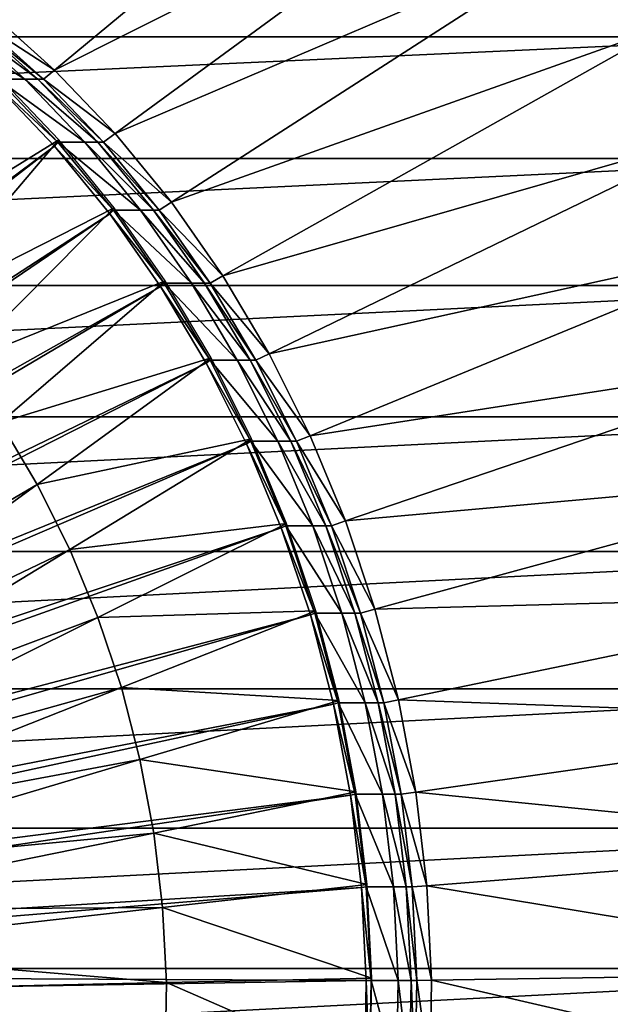
# Model space of a CAD drawing. Extents: x -0.66 to 0.59, y -0.34 to 0.36.
# Drawn here: x 0.42 to 0.51, y 0 to 0.16 of the extents above; entities that cross this region are included whole.
import ezdxf

# ---------------------------------------------------------------- set-up
doc = ezdxf.new("R2010")
doc.units = 0
doc.header["$MEASUREMENT"] = 0
doc.layers.get('0').update_dxf_attribs({"linetype": 'CONTINUOUS'})

msp = doc.modelspace()

# ---------------------------------------------------------------- linework, layer by layer
for points in [[(0.48519, 0.20079, 0.30374), (0.41283, 0.15865, 0.31892), (0.42318, 0.14938, 0.32489)], [(0.49822, 0.18713, 0.31126), (0.48519, 0.20079, 0.30374), (0.42318, 0.14938, 0.32489)], [(0.49822, 0.18713, 0.31126), (0.42318, 0.14938, 0.32489), (0.43287, 0.13922, 0.33049)], [(0.5103, 0.17234, 0.31824), (0.49822, 0.18713, 0.31126), (0.43287, 0.13922, 0.33049)], [(0.53372, 0.17324, 0.34809), (0.10771, 0.15469, 1.11142), (0.09669, 0.17324, 1.10506)], [(0.53372, 0.17324, 0.34809), (0.54474, 0.15469, 0.35445), (0.10771, 0.15469, 1.11142)], [(0.5103, 0.17234, 0.31824), (0.43287, 0.13922, 0.33049), (0.44186, 0.12822, 0.33568)], [(0.52135, 0.15652, 0.32462), (0.5103, 0.17234, 0.31824), (0.44186, 0.12822, 0.33568)], [(0.52359, 0.15778, 0.32412), (0.5103, 0.17234, 0.31824), (0.52135, 0.15652, 0.32462)], [(0.42318, 0.14938, 0.32489), (0.41283, 0.15865, 0.31892), (0.41115, 0.15708, 0.31958)], [(0.41841, 0.1479, 0.33066), (0.40817, 0.15708, 0.32475), (0.40384, 0.15708, 0.33225)], [(0.41841, 0.1479, 0.33066), (0.40384, 0.15708, 0.33225), (0.41408, 0.1479, 0.33817)], [(0.42048, 0.1479, 0.32708), (0.41023, 0.15708, 0.32117), (0.40817, 0.15708, 0.32475)], [(0.42048, 0.1479, 0.32708), (0.40817, 0.15708, 0.32475), (0.41841, 0.1479, 0.33066)], [(0.4214, 0.1479, 0.3255), (0.41115, 0.15708, 0.31958), (0.41023, 0.15708, 0.32117)], [(0.4214, 0.1479, 0.3255), (0.41023, 0.15708, 0.32117), (0.42048, 0.1479, 0.32708)], [(0.42318, 0.14938, 0.32489), (0.41115, 0.15708, 0.31958), (0.4214, 0.1479, 0.3255)], [(0.52135, 0.15652, 0.32462), (0.44186, 0.12822, 0.33568), (0.45008, 0.11645, 0.34042)], [(0.5313, 0.13976, 0.33036), (0.52135, 0.15652, 0.32462), (0.45008, 0.11645, 0.34042)], [(0.54474, 0.15469, 0.35445), (0.11745, 0.1352, 1.11705), (0.10771, 0.15469, 1.11142)], [(0.54474, 0.15469, 0.35445), (0.55448, 0.1352, 0.36008), (0.11745, 0.1352, 1.11705)], [(0.42383, 0.13821, 0.34379), (0.41422, 0.14827, 0.33825), (0.3931, 0.1192, 0.32605)], [(0.43287, 0.13922, 0.33049), (0.42318, 0.14938, 0.32489), (0.4214, 0.1479, 0.3255)], [(0.42315, 0.13722, 0.3434), (0.41359, 0.14723, 0.33788), (0.28714, 0.03614, 0.37051)], [(0.42368, 0.13784, 0.34371), (0.41408, 0.1479, 0.33817), (0.41359, 0.14723, 0.33788)], [(0.42368, 0.13784, 0.34371), (0.41359, 0.14723, 0.33788), (0.42315, 0.13722, 0.3434)], [(0.42802, 0.13784, 0.33621), (0.41841, 0.1479, 0.33066), (0.41408, 0.1479, 0.33817)], [(0.42802, 0.13784, 0.33621), (0.41408, 0.1479, 0.33817), (0.42368, 0.13784, 0.34371)], [(0.43008, 0.13784, 0.33263), (0.42048, 0.1479, 0.32708), (0.41841, 0.1479, 0.33066)], [(0.43008, 0.13784, 0.33263), (0.41841, 0.1479, 0.33066), (0.42802, 0.13784, 0.33621)], [(0.431, 0.13784, 0.33104), (0.4214, 0.1479, 0.3255), (0.42048, 0.1479, 0.32708)], [(0.431, 0.13784, 0.33104), (0.42048, 0.1479, 0.32708), (0.43008, 0.13784, 0.33263)], [(0.43287, 0.13922, 0.33049), (0.4214, 0.1479, 0.3255), (0.431, 0.13784, 0.33104)], [(0.44186, 0.12822, 0.33568), (0.43287, 0.13922, 0.33049), (0.431, 0.13784, 0.33104)], [(0.5313, 0.13976, 0.33036), (0.45008, 0.11645, 0.34042), (0.45749, 0.10398, 0.3447)], [(0.5401, 0.12215, 0.33544), (0.5313, 0.13976, 0.33036), (0.45749, 0.10398, 0.3447)], [(0.42315, 0.13722, 0.3434), (0.28714, 0.03614, 0.37051), (0.28948, 0.03368, 0.37187)], [(0.43201, 0.12637, 0.34851), (0.42315, 0.13722, 0.3434), (0.28948, 0.03368, 0.37187)], [(0.42383, 0.13821, 0.34379), (0.3931, 0.1192, 0.32605), (0.40082, 0.11111, 0.33051)], [(0.43272, 0.12732, 0.34893), (0.42383, 0.13821, 0.34379), (0.40082, 0.11111, 0.33051)], [(0.43258, 0.12695, 0.34885), (0.42368, 0.13784, 0.34371), (0.42315, 0.13722, 0.3434)], [(0.43258, 0.12695, 0.34885), (0.42315, 0.13722, 0.3434), (0.43201, 0.12637, 0.34851)], [(0.43691, 0.12695, 0.34134), (0.42802, 0.13784, 0.33621), (0.42368, 0.13784, 0.34371)], [(0.43691, 0.12695, 0.34134), (0.42368, 0.13784, 0.34371), (0.43258, 0.12695, 0.34885)], [(0.43898, 0.12695, 0.33776), (0.43008, 0.13784, 0.33263), (0.42802, 0.13784, 0.33621)], [(0.43898, 0.12695, 0.33776), (0.42802, 0.13784, 0.33621), (0.43691, 0.12695, 0.34134)], [(0.43989, 0.12695, 0.33618), (0.431, 0.13784, 0.33104), (0.43008, 0.13784, 0.33263)], [(0.43989, 0.12695, 0.33618), (0.43008, 0.13784, 0.33263), (0.43898, 0.12695, 0.33776)], [(0.44186, 0.12822, 0.33568), (0.431, 0.13784, 0.33104), (0.43989, 0.12695, 0.33618)], [(0.55448, 0.1352, 0.36008), (0.12585, 0.11491, 1.1219), (0.11745, 0.1352, 1.11705)], [(0.55448, 0.1352, 0.36008), (0.56289, 0.11491, 0.36493), (0.12585, 0.11491, 1.1219)], [(0.45008, 0.11645, 0.34042), (0.44186, 0.12822, 0.33568), (0.43989, 0.12695, 0.33618)], [(0.43201, 0.12637, 0.34851), (0.28948, 0.03368, 0.37187), (0.29166, 0.03102, 0.37312)], [(0.44011, 0.11477, 0.35319), (0.43201, 0.12637, 0.34851), (0.29166, 0.03102, 0.37312)], [(0.43272, 0.12732, 0.34893), (0.40082, 0.11111, 0.33051), (0.40796, 0.10236, 0.33463)], [(0.44086, 0.11566, 0.35363), (0.43272, 0.12732, 0.34893), (0.40796, 0.10236, 0.33463)], [(0.44072, 0.1153, 0.35354), (0.43258, 0.12695, 0.34885), (0.43201, 0.12637, 0.34851)], [(0.44072, 0.1153, 0.35354), (0.43201, 0.12637, 0.34851), (0.44011, 0.11477, 0.35319)], [(0.44505, 0.1153, 0.34604), (0.43691, 0.12695, 0.34134), (0.43258, 0.12695, 0.34885)], [(0.44505, 0.1153, 0.34604), (0.43258, 0.12695, 0.34885), (0.44072, 0.1153, 0.35354)], [(0.44712, 0.1153, 0.34246), (0.43898, 0.12695, 0.33776), (0.43691, 0.12695, 0.34134)], [(0.44712, 0.1153, 0.34246), (0.43691, 0.12695, 0.34134), (0.44505, 0.1153, 0.34604)], [(0.44803, 0.1153, 0.34088), (0.43989, 0.12695, 0.33618), (0.43898, 0.12695, 0.33776)], [(0.44803, 0.1153, 0.34088), (0.43898, 0.12695, 0.33776), (0.44712, 0.1153, 0.34246)], [(0.45008, 0.11645, 0.34042), (0.43989, 0.12695, 0.33618), (0.44803, 0.1153, 0.34088)], [(0.5401, 0.12215, 0.33544), (0.45749, 0.10398, 0.3447), (0.46403, 0.09088, 0.34848)], [(0.54769, 0.10382, 0.33983), (0.5401, 0.12215, 0.33544), (0.46403, 0.09088, 0.34848)], [(0.44086, 0.11566, 0.35363), (0.40796, 0.10236, 0.33463), (0.4145, 0.093, 0.33841)], [(0.4482, 0.10332, 0.35786), (0.44086, 0.11566, 0.35363), (0.4145, 0.093, 0.33841)], [(0.44805, 0.10295, 0.35778), (0.44072, 0.1153, 0.35354), (0.44011, 0.11477, 0.35319)], [(0.45238, 0.10295, 0.35028), (0.44505, 0.1153, 0.34604), (0.44072, 0.1153, 0.35354)], [(0.45238, 0.10295, 0.35028), (0.44072, 0.1153, 0.35354), (0.44805, 0.10295, 0.35778)], [(0.45445, 0.10295, 0.3467), (0.44712, 0.1153, 0.34246), (0.44505, 0.1153, 0.34604)], [(0.45445, 0.10295, 0.3467), (0.44505, 0.1153, 0.34604), (0.45238, 0.10295, 0.35028)], [(0.45537, 0.10295, 0.34511), (0.44803, 0.1153, 0.34088), (0.44712, 0.1153, 0.34246)], [(0.45537, 0.10295, 0.34511), (0.44712, 0.1153, 0.34246), (0.45445, 0.10295, 0.3467)], [(0.45749, 0.10398, 0.3447), (0.45008, 0.11645, 0.34042), (0.44803, 0.1153, 0.34088)], [(0.45749, 0.10398, 0.3447), (0.44803, 0.1153, 0.34088), (0.45537, 0.10295, 0.34511)], [(0.56289, 0.11491, 0.36493), (0.13287, 0.09392, 1.12595), (0.12585, 0.11491, 1.1219)], [(0.56289, 0.11491, 0.36493), (0.5699, 0.09392, 0.36898), (0.13287, 0.09392, 1.12595)], [(0.44011, 0.11477, 0.35319), (0.29166, 0.03102, 0.37312), (0.29365, 0.02817, 0.37427)], [(0.44741, 0.10248, 0.35741), (0.44011, 0.11477, 0.35319), (0.29365, 0.02817, 0.37427)], [(0.44805, 0.10295, 0.35778), (0.44011, 0.11477, 0.35319), (0.44741, 0.10248, 0.35741)], [(0.46403, 0.09088, 0.34848), (0.45749, 0.10398, 0.3447), (0.45537, 0.10295, 0.34511)], [(0.44741, 0.10248, 0.35741), (0.29365, 0.02817, 0.37427), (0.29544, 0.02515, 0.3753)], [(0.45386, 0.08957, 0.36113), (0.44741, 0.10248, 0.35741), (0.29544, 0.02515, 0.3753)], [(0.4482, 0.10332, 0.35786), (0.4145, 0.093, 0.33841), (0.42039, 0.08308, 0.34181)], [(0.45468, 0.09035, 0.3616), (0.4482, 0.10332, 0.35786), (0.42039, 0.08308, 0.34181)], [(0.45453, 0.08998, 0.36152), (0.44805, 0.10295, 0.35778), (0.44741, 0.10248, 0.35741)], [(0.45453, 0.08998, 0.36152), (0.44741, 0.10248, 0.35741), (0.45386, 0.08957, 0.36113)], [(0.45887, 0.08998, 0.35402), (0.45238, 0.10295, 0.35028), (0.44805, 0.10295, 0.35778)], [(0.45887, 0.08998, 0.35402), (0.44805, 0.10295, 0.35778), (0.45453, 0.08998, 0.36152)], [(0.46093, 0.08998, 0.35044), (0.45445, 0.10295, 0.3467), (0.45238, 0.10295, 0.35028)], [(0.46093, 0.08998, 0.35044), (0.45238, 0.10295, 0.35028), (0.45887, 0.08998, 0.35402)], [(0.46185, 0.08998, 0.34885), (0.45537, 0.10295, 0.34511), (0.45445, 0.10295, 0.3467)], [(0.46185, 0.08998, 0.34885), (0.45445, 0.10295, 0.3467), (0.46093, 0.08998, 0.35044)], [(0.46403, 0.09088, 0.34848), (0.45537, 0.10295, 0.34511), (0.46185, 0.08998, 0.34885)], [(0.54769, 0.10382, 0.33983), (0.46403, 0.09088, 0.34848), (0.46968, 0.07724, 0.35174)], [(0.55403, 0.08485, 0.34349), (0.54769, 0.10382, 0.33983), (0.46968, 0.07724, 0.35174)], [(0.5699, 0.09392, 0.36898), (0.13845, 0.07237, 1.12918), (0.13287, 0.09392, 1.12595)], [(0.5699, 0.09392, 0.36898), (0.57549, 0.07237, 0.37221), (0.13845, 0.07237, 1.12918)], [(0.42039, 0.08308, 0.34181), (0.4145, 0.093, 0.33841), (0.36536, 0.05075, 0.31004)], [(0.45468, 0.09035, 0.3616), (0.42039, 0.08308, 0.34181), (0.4256, 0.07266, 0.34482)], [(0.46027, 0.07684, 0.36483), (0.45468, 0.09035, 0.3616), (0.4256, 0.07266, 0.34482)], [(0.46013, 0.07647, 0.36475), (0.45453, 0.08998, 0.36152), (0.45386, 0.08957, 0.36113)], [(0.46446, 0.07647, 0.35725), (0.45887, 0.08998, 0.35402), (0.45453, 0.08998, 0.36152)], [(0.46446, 0.07647, 0.35725), (0.45453, 0.08998, 0.36152), (0.46013, 0.07647, 0.36475)], [(0.46653, 0.07647, 0.35367), (0.46093, 0.08998, 0.35044), (0.45887, 0.08998, 0.35402)], [(0.46653, 0.07647, 0.35367), (0.45887, 0.08998, 0.35402), (0.46446, 0.07647, 0.35725)], [(0.46744, 0.07647, 0.35208), (0.46185, 0.08998, 0.34885), (0.46093, 0.08998, 0.35044)], [(0.46744, 0.07647, 0.35208), (0.46093, 0.08998, 0.35044), (0.46653, 0.07647, 0.35367)], [(0.46968, 0.07724, 0.35174), (0.46403, 0.09088, 0.34848), (0.46185, 0.08998, 0.34885)], [(0.46968, 0.07724, 0.35174), (0.46185, 0.08998, 0.34885), (0.46744, 0.07647, 0.35208)], [(0.45386, 0.08957, 0.36113), (0.29544, 0.02515, 0.3753), (0.29702, 0.02199, 0.37622)], [(0.45943, 0.07613, 0.36435), (0.45386, 0.08957, 0.36113), (0.29702, 0.02199, 0.37622)], [(0.46013, 0.07647, 0.36475), (0.45386, 0.08957, 0.36113), (0.45943, 0.07613, 0.36435)], [(0.55403, 0.08485, 0.34349), (0.46968, 0.07724, 0.35174), (0.4744, 0.06313, 0.35446)], [(0.55908, 0.06538, 0.3464), (0.55403, 0.08485, 0.34349), (0.4744, 0.06313, 0.35446)], [(0.42039, 0.08308, 0.34181), (0.36536, 0.05075, 0.31004), (0.36856, 0.04535, 0.31189)], [(0.4256, 0.07266, 0.34482), (0.42039, 0.08308, 0.34181), (0.36856, 0.04535, 0.31189)], [(0.4744, 0.06313, 0.35446), (0.46968, 0.07724, 0.35174), (0.46744, 0.07647, 0.35208)], [(0.45943, 0.07613, 0.36435), (0.29702, 0.02199, 0.37622), (0.29839, 0.01869, 0.37701)], [(0.46408, 0.06222, 0.36703), (0.45943, 0.07613, 0.36435), (0.29839, 0.01869, 0.37701)], [(0.46027, 0.07684, 0.36483), (0.4256, 0.07266, 0.34482), (0.4301, 0.06181, 0.34741)], [(0.46494, 0.06287, 0.36753), (0.46027, 0.07684, 0.36483), (0.4301, 0.06181, 0.34741)], [(0.4648, 0.06251, 0.36745), (0.46013, 0.07647, 0.36475), (0.45943, 0.07613, 0.36435)], [(0.4648, 0.06251, 0.36745), (0.45943, 0.07613, 0.36435), (0.46408, 0.06222, 0.36703)], [(0.46913, 0.06251, 0.35994), (0.46446, 0.07647, 0.35725), (0.46013, 0.07647, 0.36475)], [(0.46913, 0.06251, 0.35994), (0.46013, 0.07647, 0.36475), (0.4648, 0.06251, 0.36745)], [(0.4712, 0.06251, 0.35636), (0.46653, 0.07647, 0.35367), (0.46446, 0.07647, 0.35725)], [(0.4712, 0.06251, 0.35636), (0.46446, 0.07647, 0.35725), (0.46913, 0.06251, 0.35994)], [(0.47211, 0.06251, 0.35478), (0.46744, 0.07647, 0.35208), (0.46653, 0.07647, 0.35367)], [(0.47211, 0.06251, 0.35478), (0.46653, 0.07647, 0.35367), (0.4712, 0.06251, 0.35636)], [(0.4744, 0.06313, 0.35446), (0.46744, 0.07647, 0.35208), (0.47211, 0.06251, 0.35478)], [(0.4256, 0.07266, 0.34482), (0.36856, 0.04535, 0.31189), (0.3714, 0.03969, 0.31352)], [(0.4301, 0.06181, 0.34741), (0.4256, 0.07266, 0.34482), (0.3714, 0.03969, 0.31352)], [(0.57549, 0.07237, 0.37221), (0.14258, 0.05038, 1.13156), (0.13845, 0.07237, 1.12918)], [(0.57549, 0.07237, 0.37221), (0.57961, 0.05038, 0.37459), (0.14258, 0.05038, 1.13156)], [(0.55908, 0.06538, 0.3464), (0.4744, 0.06313, 0.35446), (0.47815, 0.04864, 0.35663)], [(0.56281, 0.04551, 0.34855), (0.55908, 0.06538, 0.3464), (0.47815, 0.04864, 0.35663)], [(0.47815, 0.04864, 0.35663), (0.4744, 0.06313, 0.35446), (0.47211, 0.06251, 0.35478)], [(0.46408, 0.06222, 0.36703), (0.29839, 0.01869, 0.37701), (0.29953, 0.01527, 0.37767)], [(0.46778, 0.04794, 0.36917), (0.46408, 0.06222, 0.36703), (0.29953, 0.01527, 0.37767)], [(0.4301, 0.06181, 0.34741), (0.3714, 0.03969, 0.31352), (0.37384, 0.03378, 0.31493)], [(0.43385, 0.05059, 0.34958), (0.4301, 0.06181, 0.34741), (0.37384, 0.03378, 0.31493)], [(0.46494, 0.06287, 0.36753), (0.4301, 0.06181, 0.34741), (0.43385, 0.05059, 0.34958)], [(0.46866, 0.04853, 0.36968), (0.46494, 0.06287, 0.36753), (0.43385, 0.05059, 0.34958)], [(0.46852, 0.04816, 0.36959), (0.4648, 0.06251, 0.36745), (0.46408, 0.06222, 0.36703)], [(0.46852, 0.04816, 0.36959), (0.46408, 0.06222, 0.36703), (0.46778, 0.04794, 0.36917)], [(0.47285, 0.04816, 0.36209), (0.46913, 0.06251, 0.35994), (0.4648, 0.06251, 0.36745)], [(0.47285, 0.04816, 0.36209), (0.4648, 0.06251, 0.36745), (0.46852, 0.04816, 0.36959)], [(0.47491, 0.04816, 0.35851), (0.4712, 0.06251, 0.35636), (0.46913, 0.06251, 0.35994)], [(0.47491, 0.04816, 0.35851), (0.46913, 0.06251, 0.35994), (0.47285, 0.04816, 0.36209)], [(0.47583, 0.04816, 0.35693), (0.47211, 0.06251, 0.35478), (0.4712, 0.06251, 0.35636)], [(0.47583, 0.04816, 0.35693), (0.4712, 0.06251, 0.35636), (0.47491, 0.04816, 0.35851)], [(0.47815, 0.04864, 0.35663), (0.47211, 0.06251, 0.35478), (0.47583, 0.04816, 0.35693)], [(0.43385, 0.05059, 0.34958), (0.37384, 0.03378, 0.31493), (0.37588, 0.02768, 0.31611)], [(0.43683, 0.03906, 0.3513), (0.43385, 0.05059, 0.34958), (0.37588, 0.02768, 0.31611)], [(0.46866, 0.04853, 0.36968), (0.43385, 0.05059, 0.34958), (0.43683, 0.03906, 0.3513)], [(0.57961, 0.05038, 0.37459), (0.14521, 0.02809, 1.13308), (0.14258, 0.05038, 1.13156)], [(0.57961, 0.05038, 0.37459), (0.58225, 0.02809, 0.37611), (0.14521, 0.02809, 1.13308)], [(0.46778, 0.04794, 0.36917), (0.29953, 0.01527, 0.37767), (0.30044, 0.01177, 0.37819)], [(0.47051, 0.03337, 0.37075), (0.46778, 0.04794, 0.36917), (0.30044, 0.01177, 0.37819)], [(0.4714, 0.0339, 0.37126), (0.46866, 0.04853, 0.36968), (0.43683, 0.03906, 0.3513)], [(0.47126, 0.03353, 0.37118), (0.46852, 0.04816, 0.36959), (0.46778, 0.04794, 0.36917)], [(0.47126, 0.03353, 0.37118), (0.46778, 0.04794, 0.36917), (0.47051, 0.03337, 0.37075)], [(0.47559, 0.03353, 0.36367), (0.47285, 0.04816, 0.36209), (0.46852, 0.04816, 0.36959)], [(0.47559, 0.03353, 0.36367), (0.46852, 0.04816, 0.36959), (0.47126, 0.03353, 0.37118)], [(0.47766, 0.03353, 0.36009), (0.47491, 0.04816, 0.35851), (0.47285, 0.04816, 0.36209)], [(0.47766, 0.03353, 0.36009), (0.47285, 0.04816, 0.36209), (0.47559, 0.03353, 0.36367)], [(0.47857, 0.03353, 0.35851), (0.47583, 0.04816, 0.35693), (0.47491, 0.04816, 0.35851)], [(0.47857, 0.03353, 0.35851), (0.47491, 0.04816, 0.35851), (0.47766, 0.03353, 0.36009)], [(0.48093, 0.03386, 0.35823), (0.47815, 0.04864, 0.35663), (0.47583, 0.04816, 0.35693)], [(0.48093, 0.03386, 0.35823), (0.47583, 0.04816, 0.35693), (0.47857, 0.03353, 0.35851)], [(0.56281, 0.04551, 0.34855), (0.47815, 0.04864, 0.35663), (0.48093, 0.03386, 0.35823)], [(0.56519, 0.02537, 0.34993), (0.56281, 0.04551, 0.34855), (0.48093, 0.03386, 0.35823)], [(0.43683, 0.03906, 0.3513), (0.37588, 0.02768, 0.31611), (0.37751, 0.02141, 0.31705)], [(0.43904, 0.0273, 0.35258), (0.43683, 0.03906, 0.3513), (0.37751, 0.02141, 0.31705)], [(0.4714, 0.0339, 0.37126), (0.43683, 0.03906, 0.3513), (0.43904, 0.0273, 0.35258)], [(0.47051, 0.03337, 0.37075), (0.30044, 0.01177, 0.37819), (0.30111, 0.00819, 0.37858)], [(0.47226, 0.01861, 0.37175), (0.47051, 0.03337, 0.37075), (0.30111, 0.00819, 0.37858)], [(0.47316, 0.01906, 0.37227), (0.4714, 0.0339, 0.37126), (0.43904, 0.0273, 0.35258)], [(0.47301, 0.01869, 0.37219), (0.47126, 0.03353, 0.37118), (0.47051, 0.03337, 0.37075)], [(0.47301, 0.01869, 0.37219), (0.47051, 0.03337, 0.37075), (0.47226, 0.01861, 0.37175)], [(0.47735, 0.01869, 0.36469), (0.47559, 0.03353, 0.36367), (0.47126, 0.03353, 0.37118)], [(0.47735, 0.01869, 0.36469), (0.47126, 0.03353, 0.37118), (0.47301, 0.01869, 0.37219)], [(0.47941, 0.01869, 0.36111), (0.47766, 0.03353, 0.36009), (0.47559, 0.03353, 0.36367)], [(0.47941, 0.01869, 0.36111), (0.47559, 0.03353, 0.36367), (0.47735, 0.01869, 0.36469)], [(0.48033, 0.01869, 0.35952), (0.47857, 0.03353, 0.35851), (0.47766, 0.03353, 0.36009)], [(0.48033, 0.01869, 0.35952), (0.47766, 0.03353, 0.36009), (0.47941, 0.01869, 0.36111)], [(0.4827, 0.01888, 0.35926), (0.48093, 0.03386, 0.35823), (0.47857, 0.03353, 0.35851)], [(0.4827, 0.01888, 0.35926), (0.47857, 0.03353, 0.35851), (0.48033, 0.01869, 0.35952)], [(0.56519, 0.02537, 0.34993), (0.48093, 0.03386, 0.35823), (0.4827, 0.01888, 0.35926)], [(0.58225, 0.02809, 0.37611), (0.14635, 0.00563, 1.13373), (0.14521, 0.02809, 1.13308)], [(0.58225, 0.02809, 0.37611), (0.58338, 0.00563, 0.37676), (0.14635, 0.00563, 1.13373)], [(0.43904, 0.0273, 0.35258), (0.37751, 0.02141, 0.31705), (0.3787, 0.01502, 0.31774)], [(0.44045, 0.01539, 0.35339), (0.43904, 0.0273, 0.35258), (0.3787, 0.01502, 0.31774)], [(0.47316, 0.01906, 0.37227), (0.43904, 0.0273, 0.35258), (0.44045, 0.01539, 0.35339)], [(0.56621, 0.00508, 0.35052), (0.56519, 0.02537, 0.34993), (0.4827, 0.01888, 0.35926)], [(0.47391, 0.00411, 0.37271), (0.47316, 0.01906, 0.37227), (0.44045, 0.01539, 0.35339)], [(0.47226, 0.01861, 0.37175), (0.30111, 0.00819, 0.37858), (0.30154, 0.00457, 0.37882)], [(0.47301, 0.00373, 0.37219), (0.47226, 0.01861, 0.37175), (0.30154, 0.00457, 0.37882)], [(0.47377, 0.00374, 0.37263), (0.47301, 0.01869, 0.37219), (0.47226, 0.01861, 0.37175)], [(0.47377, 0.00374, 0.37263), (0.47226, 0.01861, 0.37175), (0.47301, 0.00373, 0.37219)], [(0.4781, 0.00374, 0.36512), (0.47735, 0.01869, 0.36469), (0.47301, 0.01869, 0.37219)], [(0.4781, 0.00374, 0.36512), (0.47301, 0.01869, 0.37219), (0.47377, 0.00374, 0.37263)], [(0.48017, 0.00374, 0.36154), (0.47941, 0.01869, 0.36111), (0.47735, 0.01869, 0.36469)], [(0.48017, 0.00374, 0.36154), (0.47735, 0.01869, 0.36469), (0.4781, 0.00374, 0.36512)], [(0.48108, 0.00374, 0.35996), (0.48033, 0.01869, 0.35952), (0.47941, 0.01869, 0.36111)], [(0.48108, 0.00374, 0.35996), (0.47941, 0.01869, 0.36111), (0.48017, 0.00374, 0.36154)], [(0.48346, 0.00378, 0.35969), (0.4827, 0.01888, 0.35926), (0.48033, 0.01869, 0.35952)], [(0.48346, 0.00378, 0.35969), (0.48033, 0.01869, 0.35952), (0.48108, 0.00374, 0.35996)], [(0.56621, 0.00508, 0.35052), (0.4827, 0.01888, 0.35926), (0.48346, 0.00378, 0.35969)], [(0.44045, 0.01539, 0.35339), (0.3787, 0.01502, 0.31774), (0.37947, 0.00854, 0.31818)], [(0.44106, 0.00338, 0.35374), (0.44045, 0.01539, 0.35339), (0.37947, 0.00854, 0.31818)], [(0.47391, 0.00411, 0.37271), (0.44045, 0.01539, 0.35339), (0.44106, 0.00338, 0.35374)], [(0.44106, 0.00338, 0.35374), (0.37947, 0.00854, 0.31818), (0.3798, 0.002, 0.31837)], [(0.58338, 0.00563, 0.37676), (0.583, -0.01687, 0.37655), (0.14597, -0.01687, 1.13352)], [(0.58338, 0.00563, 0.37676), (0.14597, -0.01687, 1.13352), (0.14635, 0.00563, 1.13373)], [(0.56587, -0.01524, 0.35032), (0.56621, 0.00508, 0.35052), (0.48346, 0.00378, 0.35969)], [(0.47301, 0.00373, 0.37219), (0.30154, 0.00457, 0.37882), (0.30172, 0.00091, 0.37893)], [(0.47276, -0.01118, 0.37204), (0.47301, 0.00373, 0.37219), (0.30172, 0.00091, 0.37893)], [(0.44085, -0.00865, 0.35362), (0.44106, 0.00338, 0.35374), (0.3798, 0.002, 0.31837)], [(0.47366, -0.01086, 0.37256), (0.44106, 0.00338, 0.35374), (0.44085, -0.00865, 0.35362)], [(0.47366, -0.01086, 0.37256), (0.47391, 0.00411, 0.37271), (0.44106, 0.00338, 0.35374)], [(0.47352, -0.01123, 0.37248), (0.47301, 0.00373, 0.37219), (0.47276, -0.01118, 0.37204)], [(0.47352, -0.01123, 0.37248), (0.47377, 0.00374, 0.37263), (0.47301, 0.00373, 0.37219)], [(0.47785, -0.01123, 0.36498), (0.47377, 0.00374, 0.37263), (0.47352, -0.01123, 0.37248)], [(0.47785, -0.01123, 0.36498), (0.4781, 0.00374, 0.36512), (0.47377, 0.00374, 0.37263)], [(0.47992, -0.01123, 0.3614), (0.4781, 0.00374, 0.36512), (0.47785, -0.01123, 0.36498)], [(0.47992, -0.01123, 0.3614), (0.48017, 0.00374, 0.36154), (0.4781, 0.00374, 0.36512)], [(0.48083, -0.01123, 0.35981), (0.48017, 0.00374, 0.36154), (0.47992, -0.01123, 0.3614)], [(0.48083, -0.01123, 0.35981), (0.48108, 0.00374, 0.35996), (0.48017, 0.00374, 0.36154)], [(0.48321, -0.01134, 0.35955), (0.48108, 0.00374, 0.35996), (0.48083, -0.01123, 0.35981)], [(0.48321, -0.01134, 0.35955), (0.48346, 0.00378, 0.35969), (0.48108, 0.00374, 0.35996)], [(0.56587, -0.01524, 0.35032), (0.48346, 0.00378, 0.35969), (0.48321, -0.01134, 0.35955)], [(0.44085, -0.00865, 0.35362), (0.3798, 0.002, 0.31837), (0.37969, -0.00454, 0.31831)], [(0.47276, -0.01118, 0.37204), (0.30172, 0.00091, 0.37893), (0.30166, -0.00274, 0.3789)]]:
    msp.add_3dface(points)

doc.saveas('drawing.dxf')
